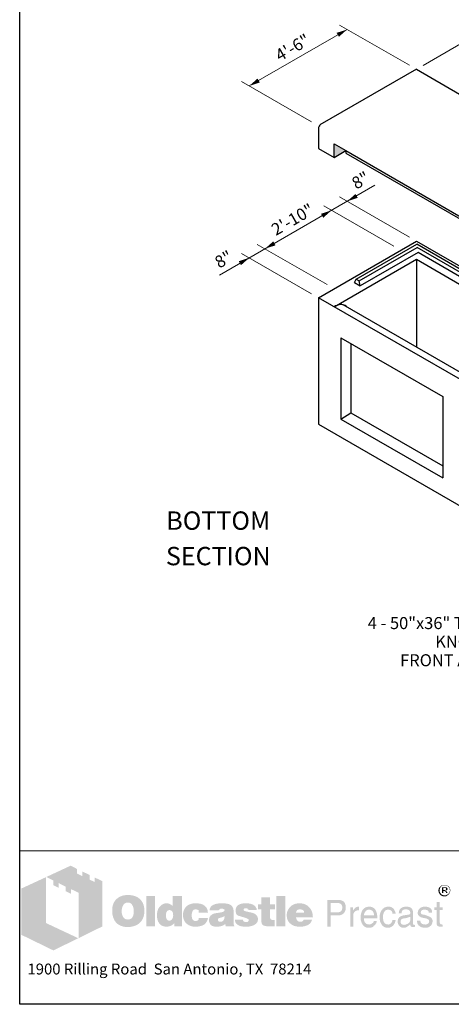
# Model space of a CAD drawing. Extents: x 0 to 309, y 0 to 396.
# Drawn here: x 0 to 115, y 0 to 261 of the extents above; entities that cross this region are included whole.
import ezdxf
from ezdxf.enums import TextEntityAlignment as Align

# ---------------------------------------------------------------- set-up
doc = ezdxf.new("R2010")
doc.units = 0
doc.header["$LTSCALE"] = 12
doc.header["$MEASUREMENT"] = 0
for name, color, linetype, lineweight in [('BORDER', 128, 'CONTINUOUS', 25), ('CONCRETE-MED', 1, 'CONTINUOUS', 25), ('CONSTRUCT', 5, 'CONTINUOUS', 0), ('DIMENSIONS', 7, 'CONTINUOUS', 5), ('TEXT+LEADERS', 7, 'CONTINUOUS', 15), ('TITLEBLOCK', 128, 'CONTINUOUS', 15)]:
    doc.layers.add(name, color=color, linetype=linetype, lineweight=lineweight)
doc.layers.add('GREEN', color=64, linetype='CONTINUOUS')
doc.styles.add('OLDCASTLE', font='romans.shx')
doc.styles.add('VIEWTITLES', font='ARIALBD.TTF')

# ---------------------------------------------------------------- blocks, each defined once
blk = doc.blocks.new('saweb')
at = {"layer": 'TITLEBLOCK'}
h = blk.add_hatch(color=256, dxfattribs=at)
h.paths.add_polyline_path([(0.5621, 0.8385), (0.511, 0.8632), (0.511, 0.8322), (0.4749, 0.8494), (0.4749, 0.8809), (0.4262, 0.9044), (0.4262, 0.8729), (0.3901, 0.8907), (0.3901, 0.9216), (0.3466, 0.944), (0.1815, 0.8672), (0.2291, 0.8431), (0.2291, 0.8116), (0.2652, 0.7933), (0.2652, 0.8254), (0.3127, 0.8013), (0.3127, 0.7698), (0.3494, 0.7526), (0.3494, 0.7841), (0.4016, 0.7589), (0.4016, 0.4511), (0.5621, 0.5302)])
h.paths.add_polyline_path([(0.1792, 0.866), (0.0107, 0.7881), (0.0107, 0.4735), (0.2291, 0.3669), (0.3987, 0.45), (0.1792, 0.5531)])
h = blk.add_hatch(color=256, dxfattribs=at)
h.paths.add_polyline_path([(2.9273, 0.7864), (2.9261, 0.7904), (2.9244, 0.7938), (2.9227, 0.7967), (2.9204, 0.7996), (2.9175, 0.8024), (2.9147, 0.8053), (2.9118, 0.807), (2.9084, 0.8093), (2.9049, 0.8104), (2.9015, 0.8116), (2.8975, 0.8127), (2.8935, 0.8133), (2.8895, 0.8133), (2.8855, 0.8133), (2.8814, 0.8127), (2.8774, 0.8116), (2.874, 0.8104), (2.8706, 0.8093), (2.8671, 0.807), (2.8637, 0.8053), (2.8608, 0.8024), (2.8579, 0.7996), (2.8557, 0.7967), (2.8534, 0.7938), (2.8516, 0.7904), (2.8505, 0.7864), (2.8493, 0.7829), (2.8488, 0.7789), (2.8488, 0.7749), (2.8488, 0.7709), (2.8493, 0.7669), (2.8505, 0.7635), (2.8516, 0.7594), (2.8534, 0.756), (2.8557, 0.7526), (2.8585, 0.7491), (2.8614, 0.7463), (2.8642, 0.7434), (2.8677, 0.7411), (2.8711, 0.7388), (2.8746, 0.7371), (2.878, 0.7359), (2.882, 0.7348), (2.8855, 0.7342), (2.8895, 0.7342), (2.8918, 0.7342), (2.8946, 0.7348), (2.8969, 0.7354), (2.8992, 0.7359), (2.9021, 0.7365), (2.9044, 0.7377), (2.9067, 0.7394), (2.909, 0.7405), (2.9135, 0.744), (2.9175, 0.748), (2.921, 0.752), (2.9239, 0.756), (2.9261, 0.7606), (2.9279, 0.7652), (2.9284, 0.7698), (2.929, 0.7749), (2.929, 0.7789), (2.9284, 0.7829)])
h.paths.add_polyline_path([(2.8579, 0.7858), (2.8591, 0.7887), (2.8602, 0.7921), (2.8614, 0.795), (2.8631, 0.7978), (2.8654, 0.8007), (2.8677, 0.803), (2.8706, 0.8053), (2.8734, 0.807), (2.8763, 0.8087), (2.8792, 0.8093), (2.8826, 0.8104), (2.886, 0.811), (2.8895, 0.811), (2.8935, 0.811), (2.8975, 0.8104), (2.9009, 0.8093), (2.9044, 0.8087), (2.9078, 0.807), (2.9107, 0.8053), (2.9135, 0.803), (2.9158, 0.8007), (2.9181, 0.7978), (2.9204, 0.795), (2.9221, 0.7921), (2.9239, 0.7892), (2.9244, 0.7858), (2.9256, 0.7824), (2.9261, 0.7789), (2.9261, 0.7749), (2.9261, 0.7715), (2.9256, 0.768), (2.9244, 0.7652), (2.9233, 0.7617), (2.9216, 0.7589), (2.9198, 0.756), (2.9175, 0.7537), (2.9147, 0.7514), (2.9118, 0.7491), (2.909, 0.7474), (2.9061, 0.7457), (2.9032, 0.744), (2.8998, 0.7428), (2.8963, 0.7422), (2.8929, 0.7417), (2.8895, 0.7417), (2.886, 0.7417), (2.8832, 0.7422), (2.8803, 0.7434), (2.8774, 0.7445), (2.8746, 0.7457), (2.8717, 0.7474), (2.8694, 0.7497), (2.8665, 0.752), (2.8642, 0.7543), (2.8625, 0.7571), (2.8608, 0.7594), (2.8591, 0.7623), (2.8579, 0.7652), (2.8574, 0.7686), (2.8568, 0.7715), (2.8568, 0.7749), (2.8568, 0.7784), (2.8574, 0.7824)], flags=16)
h.paths.add_polyline_path([(2.8717, 0.7973), (2.8941, 0.7973), (2.9015, 0.7967), (2.9067, 0.7938), (2.9095, 0.7898), (2.9107, 0.7841), (2.9095, 0.7801), (2.9067, 0.7772), (2.9021, 0.7755), (2.8958, 0.7749), (2.8958, 0.7709), (2.8986, 0.7709), (2.9015, 0.7703), (2.9032, 0.7698), (2.9049, 0.7692), (2.9061, 0.768), (2.9072, 0.7652), (2.909, 0.7617), (2.9107, 0.7571), (2.9009, 0.7571), (2.8998, 0.7635), (2.8975, 0.7675), (2.8929, 0.7703), (2.8866, 0.7709), (2.8809, 0.7709), (2.8809, 0.7571), (2.8717, 0.7571)], flags=0)
h.paths.add_polyline_path([(2.8809, 0.7927), (2.8918, 0.7927), (2.8958, 0.7921), (2.8986, 0.7904), (2.9004, 0.7881), (2.9009, 0.7841), (2.9004, 0.7812), (2.8981, 0.7795), (2.8946, 0.7784), (2.8895, 0.7778), (2.8809, 0.7778)], flags=0)
h = blk.add_hatch(color=256, dxfattribs=at)
h.paths.add_polyline_path([(0.8251, 0.709), (0.8205, 0.7142), (0.8154, 0.7188), (0.8096, 0.7233), (0.8039, 0.7273), (0.7982, 0.7308), (0.7913, 0.7337), (0.7844, 0.7365), (0.7775, 0.7388), (0.7695, 0.7405), (0.7621, 0.7422), (0.7535, 0.7434), (0.7449, 0.744), (0.7357, 0.744), (0.7277, 0.744), (0.7202, 0.7434), (0.7128, 0.7422), (0.7059, 0.7411), (0.699, 0.7394), (0.6922, 0.7371), (0.6858, 0.7342), (0.6795, 0.7314), (0.6732, 0.7279), (0.6675, 0.7239), (0.6623, 0.7199), (0.6572, 0.7153), (0.6526, 0.7107), (0.6486, 0.7056), (0.6452, 0.7004), (0.6417, 0.6947), (0.6389, 0.6889), (0.636, 0.6826), (0.6343, 0.6763), (0.632, 0.6695), (0.6308, 0.662), (0.6297, 0.6546), (0.6291, 0.6471), (0.6291, 0.6391), (0.6291, 0.6299), (0.6297, 0.6213), (0.6308, 0.6133), (0.6325, 0.6053), (0.6343, 0.5973), (0.6366, 0.5904), (0.6394, 0.5835), (0.6423, 0.5766), (0.6457, 0.5703), (0.6497, 0.5646), (0.6538, 0.5594), (0.6583, 0.5543), (0.6629, 0.5497), (0.6681, 0.5457), (0.6732, 0.5422), (0.679, 0.5388), (0.6847, 0.5359), (0.691, 0.5331), (0.6979, 0.5313), (0.7048, 0.5291), (0.7122, 0.5279), (0.7197, 0.5268), (0.7277, 0.5262), (0.7357, 0.5262), (0.7432, 0.5262), (0.7506, 0.5268), (0.7581, 0.5279), (0.7655, 0.5296), (0.7724, 0.5313), (0.7793, 0.5336), (0.7861, 0.5359), (0.793, 0.5388), (0.7999, 0.5422), (0.8062, 0.5462), (0.8119, 0.5508), (0.8171, 0.5554), (0.8222, 0.5606), (0.8268, 0.5657), (0.8308, 0.5715), (0.8343, 0.5778), (0.8377, 0.5841), (0.8406, 0.5909), (0.8429, 0.5978), (0.8446, 0.6053), (0.8463, 0.6133), (0.8475, 0.6213), (0.848, 0.6299), (0.848, 0.6391), (0.848, 0.646), (0.8475, 0.6528), (0.8463, 0.6597), (0.8452, 0.666), (0.8435, 0.6729), (0.8417, 0.6792), (0.8394, 0.6849), (0.8366, 0.6912), (0.8331, 0.6975), (0.8291, 0.7033)])
h.paths.add_polyline_path([(0.7615, 0.6815), (0.7644, 0.6775), (0.7672, 0.6729), (0.7695, 0.6689), (0.7712, 0.6643), (0.7724, 0.6597), (0.7735, 0.6551), (0.7747, 0.65), (0.7753, 0.6448), (0.7758, 0.6397), (0.7758, 0.6339), (0.7753, 0.6207), (0.7735, 0.6093), (0.7701, 0.5995), (0.7655, 0.5915), (0.7598, 0.5852), (0.7529, 0.5806), (0.7449, 0.5783), (0.7357, 0.5772), (0.7305, 0.5778), (0.7254, 0.5783), (0.7208, 0.5801), (0.7168, 0.5818), (0.7128, 0.5846), (0.7093, 0.5875), (0.7059, 0.5915), (0.703, 0.5955), (0.7007, 0.5995), (0.699, 0.6036), (0.6973, 0.6081), (0.6962, 0.6127), (0.695, 0.6179), (0.6944, 0.623), (0.6939, 0.6282), (0.6939, 0.6339), (0.6939, 0.6397), (0.6944, 0.6448), (0.695, 0.65), (0.6962, 0.6551), (0.6973, 0.6597), (0.699, 0.6643), (0.7007, 0.6689), (0.703, 0.6729), (0.7059, 0.6775), (0.7093, 0.6815), (0.7128, 0.6849), (0.7168, 0.6878), (0.7208, 0.6901), (0.7254, 0.6918), (0.7305, 0.6924), (0.7357, 0.693), (0.7409, 0.6924), (0.7455, 0.6918), (0.75, 0.6901), (0.754, 0.6878), (0.7581, 0.6849)], flags=16)
h.paths.add_polyline_path([(0.9202, 0.7377), (0.8612, 0.7377), (0.8612, 0.5308), (0.9202, 0.5308)])
h.paths.add_polyline_path([(1.1031, 0.7377), (1.0412, 0.7377), (1.0412, 0.6695), (1.036, 0.6735), (1.0309, 0.6775), (1.0257, 0.6804), (1.0205, 0.6832), (1.0148, 0.6849), (1.0091, 0.6867), (1.0039, 0.6872), (0.9982, 0.6878), (0.9942, 0.6878), (0.9896, 0.6872), (0.9856, 0.6861), (0.9816, 0.6849), (0.9776, 0.6832), (0.9735, 0.6815), (0.9695, 0.6792), (0.9661, 0.6769), (0.9586, 0.6712), (0.9518, 0.6643), (0.946, 0.6563), (0.9415, 0.6477), (0.938, 0.6385), (0.9357, 0.6282), (0.934, 0.6173), (0.9334, 0.6053), (0.9334, 0.5995), (0.934, 0.5944), (0.9346, 0.5892), (0.9357, 0.5841), (0.9363, 0.5795), (0.938, 0.5749), (0.9392, 0.5703), (0.9409, 0.5657), (0.9455, 0.5571), (0.9506, 0.5497), (0.9569, 0.5434), (0.9638, 0.5376), (0.9713, 0.5336), (0.9799, 0.5308), (0.9896, 0.5291), (0.9999, 0.5285), (1.0068, 0.5291), (1.0137, 0.5302), (1.02, 0.5319), (1.0268, 0.5342), (1.0332, 0.5376), (1.0395, 0.5417), (1.0452, 0.5462), (1.0515, 0.5514), (1.0515, 0.5308), (1.1031, 0.5308)])
h.paths.add_polyline_path([(0.9982, 0.6271), (1.0011, 0.6322), (1.0039, 0.6362), (1.0085, 0.6391), (1.0131, 0.6408), (1.0188, 0.6414), (1.0246, 0.6408), (1.0297, 0.6391), (1.0343, 0.6362), (1.0377, 0.6322), (1.0406, 0.6271), (1.0423, 0.6213), (1.0435, 0.6139), (1.044, 0.6053), (1.044, 0.6018), (1.0435, 0.599), (1.0429, 0.5961), (1.0423, 0.5927), (1.0417, 0.5898), (1.0406, 0.5869), (1.0389, 0.5846), (1.0377, 0.5818), (1.036, 0.5789), (1.0343, 0.5766), (1.032, 0.5749), (1.0297, 0.5732), (1.0274, 0.5715), (1.0246, 0.5703), (1.0217, 0.5697), (1.0188, 0.5697), (1.0131, 0.5703), (1.0085, 0.572), (1.0039, 0.5749), (1.0011, 0.5789), (0.9982, 0.5835), (0.9965, 0.5898), (0.9953, 0.5973), (0.9948, 0.6053), (0.9953, 0.6139), (0.9965, 0.6213)], flags=16)
h.paths.add_polyline_path([(1.1793, 0.6385), (1.1816, 0.6408), (1.1839, 0.6431), (1.1867, 0.6442), (1.1896, 0.6454), (1.1925, 0.6465), (1.1959, 0.6465), (1.1976, 0.6465), (1.1999, 0.646), (1.2016, 0.646), (1.2045, 0.6454), (1.2068, 0.6442), (1.2097, 0.6437), (1.2125, 0.6425), (1.2165, 0.6412), (1.2165, 0.6391), (1.2177, 0.6368), (1.2177, 0.6334), (1.2183, 0.6305), (1.2183, 0.6271), (1.2183, 0.6236), (1.2807, 0.6236), (1.2784, 0.6385), (1.2744, 0.6517), (1.267, 0.6626), (1.2578, 0.6718), (1.2464, 0.6786), (1.232, 0.6838), (1.2148, 0.6867), (1.1959, 0.6878), (1.1816, 0.6872), (1.169, 0.6849), (1.1569, 0.6809), (1.1466, 0.6758), (1.1375, 0.6695), (1.1294, 0.6614), (1.1226, 0.6523), (1.1174, 0.6414), (1.1157, 0.6374), (1.1145, 0.6334), (1.1134, 0.6293), (1.1122, 0.6253), (1.1117, 0.6207), (1.1111, 0.6167), (1.1105, 0.6127), (1.1105, 0.6087), (1.1111, 0.5995), (1.1122, 0.5909), (1.114, 0.5829), (1.1168, 0.5755), (1.1203, 0.568), (1.1243, 0.5617), (1.1289, 0.5554), (1.1346, 0.5497), (1.1409, 0.5451), (1.1472, 0.5405), (1.1541, 0.5371), (1.1615, 0.5342), (1.1696, 0.5313), (1.1782, 0.5296), (1.1867, 0.5291), (1.1959, 0.5285), (1.2137, 0.5296), (1.2292, 0.5325), (1.2429, 0.5371), (1.2549, 0.5434), (1.2641, 0.552), (1.2716, 0.5617), (1.2773, 0.5738), (1.2807, 0.5875), (1.2183, 0.5875), (1.2177, 0.5829), (1.2171, 0.5789), (1.2154, 0.5755), (1.2125, 0.5726), (1.2097, 0.5703), (1.2057, 0.5686), (1.2011, 0.568), (1.1959, 0.5674), (1.1896, 0.568), (1.1845, 0.5697), (1.1804, 0.5726), (1.1764, 0.5772), (1.1736, 0.5824), (1.1718, 0.5887), (1.1707, 0.5967), (1.1701, 0.6053), (1.1701, 0.6093), (1.1707, 0.6127), (1.1707, 0.6162), (1.1713, 0.6196), (1.1724, 0.623), (1.173, 0.6259), (1.1741, 0.6293), (1.1753, 0.6322), (1.177, 0.6356)])
h.paths.add_polyline_path([(1.4504, 0.658), (1.4469, 0.6649), (1.4418, 0.6712), (1.4349, 0.6763), (1.4269, 0.6804), (1.4171, 0.6838), (1.4057, 0.6861), (1.3925, 0.6872), (1.3782, 0.6878), (1.3581, 0.6872), (1.3403, 0.6849), (1.326, 0.6809), (1.314, 0.6758), (1.3042, 0.6689), (1.2974, 0.6603), (1.2933, 0.6506), (1.2922, 0.6391), (1.353, 0.6391), (1.3552, 0.642), (1.3575, 0.6442), (1.3598, 0.6465), (1.3627, 0.6483), (1.365, 0.65), (1.3679, 0.6511), (1.3707, 0.6517), (1.3736, 0.6517), (1.3764, 0.6517), (1.3793, 0.6511), (1.3822, 0.65), (1.3856, 0.6488), (1.3891, 0.6471), (1.3913, 0.6454), (1.3931, 0.6437), (1.3936, 0.6414), (1.3931, 0.6391), (1.3925, 0.6368), (1.3908, 0.6345), (1.3891, 0.6328), (1.3862, 0.6311), (1.3828, 0.6293), (1.3793, 0.6282), (1.3747, 0.6271), (1.3701, 0.6265), (1.3656, 0.6253), (1.361, 0.6248), (1.3558, 0.6236), (1.3512, 0.623), (1.3461, 0.6219), (1.3415, 0.6213), (1.3363, 0.6207), (1.3249, 0.6185), (1.3151, 0.615), (1.3071, 0.6104), (1.3002, 0.6053), (1.2951, 0.599), (1.2911, 0.5921), (1.2888, 0.5841), (1.2882, 0.5749), (1.2888, 0.564), (1.2911, 0.5548), (1.2951, 0.5468), (1.3008, 0.5399), (1.3077, 0.5348), (1.3163, 0.5313), (1.326, 0.5291), (1.3375, 0.5285), (1.3472, 0.5291), (1.357, 0.5296), (1.3656, 0.5313), (1.3736, 0.5331), (1.3805, 0.5359), (1.3873, 0.5388), (1.3931, 0.5428), (1.3988, 0.5468), (1.4011, 0.5308), (1.4607, 0.5308), (1.4607, 0.5342), (1.4581, 0.5368), (1.4573, 0.5394), (1.4567, 0.5411), (1.4561, 0.5434), (1.4561, 0.5462), (1.4555, 0.5497), (1.4555, 0.5543), (1.4555, 0.6236), (1.4555, 0.6288), (1.455, 0.6334), (1.455, 0.6385), (1.4544, 0.6425), (1.4532, 0.6471), (1.4527, 0.6511), (1.4515, 0.6546)])
h.paths.add_polyline_path([(1.3552, 0.5864), (1.3575, 0.5869), (1.3598, 0.5875), (1.3621, 0.5881), (1.3644, 0.5892), (1.3673, 0.5898), (1.3707, 0.5909), (1.3736, 0.5921), (1.377, 0.5932), (1.3799, 0.5944), (1.3828, 0.5955), (1.3856, 0.5961), (1.3879, 0.5973), (1.3902, 0.5984), (1.3919, 0.599), (1.3936, 0.6001), (1.3931, 0.5915), (1.3919, 0.5835), (1.3896, 0.5772), (1.3868, 0.572), (1.3833, 0.5674), (1.3787, 0.5646), (1.3736, 0.5629), (1.3679, 0.5623), (1.3633, 0.5623), (1.3593, 0.5629), (1.3564, 0.564), (1.3535, 0.5652), (1.3512, 0.5669), (1.3495, 0.5692), (1.3489, 0.572), (1.3484, 0.5749), (1.3489, 0.5783), (1.3495, 0.5818), (1.3512, 0.5841), (1.3535, 0.5858)], flags=16)
h.paths.add_polyline_path([(1.5232, 0.6425), (1.5226, 0.6442), (1.5232, 0.6465), (1.5237, 0.6483), (1.5255, 0.65), (1.5272, 0.6517), (1.5295, 0.6528), (1.5329, 0.6534), (1.5363, 0.654), (1.5404, 0.654), (1.5449, 0.6534), (1.5484, 0.6523), (1.5501, 0.65), (1.5507, 0.6465), (1.5535, 0.646), (1.5558, 0.6454), (1.557, 0.6437), (1.5576, 0.6414), (1.6131, 0.6414), (1.6109, 0.6523), (1.6063, 0.6614), (1.6, 0.6695), (1.5914, 0.6758), (1.581, 0.6809), (1.5684, 0.6849), (1.5541, 0.6872), (1.5375, 0.6878), (1.5214, 0.6872), (1.5077, 0.6849), (1.4957, 0.6809), (1.4859, 0.6758), (1.4785, 0.6689), (1.4733, 0.6603), (1.4699, 0.6506), (1.4687, 0.6391), (1.4687, 0.6328), (1.4699, 0.6271), (1.471, 0.6213), (1.4727, 0.6167), (1.475, 0.6127), (1.4779, 0.6093), (1.4813, 0.6064), (1.4853, 0.6041), (1.4865, 0.6036), (1.4888, 0.603), (1.4922, 0.6018), (1.4968, 0.6007), (1.5025, 0.5984), (1.5094, 0.5967), (1.5174, 0.5944), (1.5266, 0.5915), (1.5341, 0.5892), (1.5404, 0.5875), (1.5455, 0.5852), (1.5501, 0.5829), (1.553, 0.5806), (1.5558, 0.5789), (1.5576, 0.5755), (1.5576, 0.5715), (1.5564, 0.568), (1.5553, 0.5657), (1.5535, 0.5634), (1.5507, 0.5617), (1.5478, 0.5611), (1.5444, 0.56), (1.5404, 0.56), (1.5358, 0.5606), (1.5318, 0.5611), (1.5283, 0.5623), (1.5255, 0.564), (1.522, 0.5663), (1.5197, 0.5697), (1.5186, 0.5732), (1.518, 0.5772), (1.4636, 0.5772), (1.4653, 0.5657), (1.4693, 0.556), (1.475, 0.5474), (1.4836, 0.5405), (1.4939, 0.5354), (1.506, 0.5313), (1.5209, 0.5291), (1.5375, 0.5285), (1.5455, 0.5285), (1.553, 0.5291), (1.5604, 0.5296), (1.5673, 0.5308), (1.5736, 0.5325), (1.5799, 0.5342), (1.5856, 0.5359), (1.5914, 0.5382), (1.5982, 0.5417), (1.604, 0.5457), (1.6091, 0.5503), (1.6131, 0.5554), (1.6166, 0.5606), (1.6189, 0.5663), (1.62, 0.5726), (1.6206, 0.5795), (1.62, 0.5881), (1.6177, 0.5955), (1.6143, 0.6024), (1.6091, 0.6087), (1.6028, 0.6139), (1.5948, 0.6185), (1.5856, 0.6219), (1.5747, 0.6248), (1.5702, 0.6259), (1.5656, 0.6271), (1.5616, 0.6276), (1.5576, 0.6288), (1.5541, 0.6293), (1.5507, 0.6299), (1.5478, 0.6305), (1.5455, 0.6311), (1.5404, 0.6322), (1.5352, 0.6339), (1.5312, 0.6356), (1.5283, 0.6368), (1.526, 0.6385), (1.5237, 0.6402)])
h.paths.add_polyline_path([(1.7031, 0.6465), (1.7358, 0.6465), (1.7358, 0.6804), (1.7031, 0.6804), (1.7031, 0.7291), (1.6429, 0.7291), (1.6429, 0.6804), (1.6206, 0.6804), (1.6206, 0.6465), (1.6429, 0.6465), (1.6429, 0.5852), (1.6429, 0.5795), (1.6435, 0.5738), (1.6435, 0.5686), (1.6441, 0.564), (1.6447, 0.5594), (1.6452, 0.556), (1.6458, 0.5525), (1.6464, 0.5497), (1.6487, 0.5451), (1.6521, 0.5417), (1.6567, 0.5382), (1.6624, 0.5354), (1.6699, 0.5336), (1.6779, 0.5319), (1.6871, 0.5313), (1.6974, 0.5308), (1.7335, 0.5308), (1.7335, 0.5749), (1.7215, 0.5749), (1.7175, 0.5749), (1.7134, 0.576), (1.7106, 0.5772), (1.7077, 0.5795), (1.706, 0.5818), (1.7043, 0.5846), (1.7037, 0.5887), (1.7031, 0.5927)])
h.paths.add_polyline_path([(1.808, 0.7377), (1.7467, 0.7377), (1.7467, 0.5308), (1.808, 0.5308)])
h.paths.add_polyline_path([(1.9885, 0.6305), (1.9851, 0.6385), (1.9805, 0.6465), (1.9759, 0.6534), (1.9702, 0.6603), (1.9639, 0.6666), (1.957, 0.6723), (1.9496, 0.6769), (1.9415, 0.6809), (1.9329, 0.6838), (1.9238, 0.6861), (1.9146, 0.6872), (1.9043, 0.6878), (1.8917, 0.6872), (1.8802, 0.6855), (1.8693, 0.6821), (1.8596, 0.6781), (1.8504, 0.6723), (1.8424, 0.666), (1.8349, 0.658), (1.8286, 0.6488), (1.8258, 0.6442), (1.8235, 0.6391), (1.8212, 0.6339), (1.8195, 0.6288), (1.8183, 0.623), (1.8172, 0.6173), (1.8166, 0.6116), (1.8166, 0.6053), (1.8172, 0.5961), (1.8183, 0.5881), (1.82, 0.5801), (1.8229, 0.5726), (1.8269, 0.5657), (1.8315, 0.5594), (1.8367, 0.5531), (1.843, 0.548), (1.8493, 0.5434), (1.8556, 0.5394), (1.8624, 0.5359), (1.8699, 0.5331), (1.8779, 0.5313), (1.8865, 0.5296), (1.8951, 0.5291), (1.9043, 0.5285), (1.9215, 0.5291), (1.9364, 0.5313), (1.9496, 0.5354), (1.9616, 0.5405), (1.9713, 0.5474), (1.9794, 0.556), (1.9851, 0.5657), (1.9897, 0.5772), (1.9318, 0.5772), (1.9306, 0.5738), (1.9289, 0.5703), (1.9266, 0.568), (1.9238, 0.5657), (1.9203, 0.564), (1.9163, 0.5634), (1.9117, 0.5623), (1.9066, 0.5623), (1.9037, 0.5623), (1.9014, 0.5629), (1.8986, 0.5634), (1.8963, 0.5646), (1.894, 0.5657), (1.8917, 0.5674), (1.8894, 0.5697), (1.8877, 0.572), (1.8859, 0.5743), (1.8848, 0.5766), (1.8831, 0.5789), (1.8825, 0.5818), (1.8814, 0.5841), (1.8808, 0.5869), (1.8802, 0.5898), (1.8802, 0.5927), (1.9943, 0.5927), (1.9937, 0.603), (1.9925, 0.6127), (1.9908, 0.6219)])
h.paths.add_polyline_path([(1.8802, 0.6236), (1.8808, 0.6288), (1.8819, 0.6334), (1.8842, 0.6374), (1.8871, 0.6408), (1.8905, 0.6431), (1.8951, 0.6448), (1.9003, 0.646), (1.9066, 0.6465), (1.9135, 0.646), (1.9192, 0.6448), (1.9238, 0.6431), (1.9278, 0.6408), (1.9312, 0.6374), (1.9335, 0.6334), (1.9347, 0.6288), (1.9352, 0.6236)], flags=16)
h = blk.add_hatch(color=256, dxfattribs=at)
h.paths.add_polyline_path([(2.9021, 0.7755), (2.9067, 0.7772), (2.9095, 0.7801), (2.9107, 0.7841), (2.9095, 0.7898), (2.9067, 0.7938), (2.9015, 0.7967), (2.8941, 0.7973), (2.8717, 0.7973), (2.8717, 0.7571), (2.8809, 0.7571), (2.8809, 0.7709), (2.8866, 0.7709), (2.8929, 0.7703), (2.8975, 0.7675), (2.8998, 0.7635), (2.9009, 0.7571), (2.9107, 0.7571), (2.909, 0.7617), (2.9072, 0.7652), (2.9061, 0.768), (2.9049, 0.7692), (2.9032, 0.7698), (2.9015, 0.7703), (2.8986, 0.7709), (2.8958, 0.7709), (2.8958, 0.7749)])
h.paths.add_polyline_path([(2.8809, 0.7778), (2.8809, 0.7927), (2.8918, 0.7927), (2.8958, 0.7921), (2.8986, 0.7904), (2.9004, 0.7881), (2.9009, 0.7841), (2.9004, 0.7812), (2.8981, 0.7795), (2.8946, 0.7784), (2.8895, 0.7778)], flags=16)
h = blk.add_hatch(color=256, dxfattribs=at)
h.paths.add_polyline_path([(2.1983, 0.7033), (2.1897, 0.7073), (2.1794, 0.7102), (2.1673, 0.7107), (2.0917, 0.7107), (2.0917, 0.5285), (2.1158, 0.5285), (2.1158, 0.6053), (2.1673, 0.6053), (2.1731, 0.6053), (2.1782, 0.6064), (2.1834, 0.6076), (2.1885, 0.6093), (2.1931, 0.6116), (2.1971, 0.6139), (2.2012, 0.6173), (2.2052, 0.6207), (2.208, 0.6248), (2.2109, 0.6288), (2.2132, 0.6334), (2.2149, 0.6379), (2.2166, 0.6431), (2.2178, 0.6483), (2.2184, 0.654), (2.2184, 0.6597), (2.2178, 0.6718), (2.2149, 0.6821), (2.2109, 0.6907), (2.2057, 0.6981)])
h.paths.add_polyline_path([(2.1593, 0.6901), (2.1673, 0.6895), (2.1748, 0.6884), (2.1805, 0.6855), (2.1857, 0.6826), (2.1897, 0.6781), (2.192, 0.6729), (2.1937, 0.6666), (2.1943, 0.6597), (2.1937, 0.6517), (2.192, 0.6448), (2.1897, 0.6391), (2.1857, 0.6345), (2.1805, 0.6305), (2.1748, 0.6282), (2.1673, 0.6265), (2.1593, 0.6259), (2.1158, 0.6259), (2.1158, 0.6901)], flags=16)
h.paths.add_polyline_path([(2.2705, 0.6156), (2.2717, 0.6185), (2.2728, 0.6213), (2.2739, 0.6242), (2.2757, 0.6271), (2.278, 0.6293), (2.2802, 0.6316), (2.2825, 0.6334), (2.2854, 0.6351), (2.2883, 0.6368), (2.2911, 0.6379), (2.294, 0.6385), (2.2974, 0.6391), (2.3009, 0.6391), (2.3083, 0.6391), (2.3083, 0.6649), (2.3037, 0.6649), (2.2986, 0.6643), (2.2934, 0.6632), (2.2888, 0.6614), (2.2843, 0.6586), (2.2802, 0.6546), (2.2762, 0.6506), (2.2728, 0.6454), (2.2694, 0.6391), (2.2671, 0.6391), (2.2671, 0.6597), (2.2493, 0.6597), (2.2493, 0.5285), (2.2694, 0.5285), (2.2694, 0.6053), (2.2694, 0.6087), (2.2699, 0.6122)])
h.paths.add_polyline_path([(2.4293, 0.6202), (2.4252, 0.6334), (2.4195, 0.6448), (2.4115, 0.6534), (2.4023, 0.6597), (2.3909, 0.6637), (2.3782, 0.6649), (2.3708, 0.6643), (2.3639, 0.6632), (2.3576, 0.6614), (2.3519, 0.6591), (2.3462, 0.6557), (2.341, 0.6517), (2.3364, 0.6471), (2.3324, 0.642), (2.3295, 0.6368), (2.3267, 0.6311), (2.3244, 0.6253), (2.3227, 0.619), (2.3209, 0.6127), (2.3198, 0.6053), (2.3192, 0.5984), (2.3192, 0.5904), (2.3192, 0.5841), (2.3198, 0.5772), (2.3209, 0.5709), (2.3227, 0.5652), (2.3244, 0.5594), (2.3267, 0.5537), (2.3295, 0.5485), (2.3324, 0.5434), (2.3364, 0.5382), (2.3404, 0.5336), (2.345, 0.5296), (2.3502, 0.5268), (2.3553, 0.5239), (2.3611, 0.5222), (2.3668, 0.5216), (2.3731, 0.521), (2.38, 0.521), (2.3868, 0.5216), (2.392, 0.5227), (2.3972, 0.5245), (2.4012, 0.5262), (2.4046, 0.5285), (2.4069, 0.5313), (2.4086, 0.5342), (2.4132, 0.5371), (2.4172, 0.5405), (2.4201, 0.544), (2.423, 0.5485), (2.4252, 0.5525), (2.427, 0.5571), (2.4275, 0.5623), (2.4281, 0.5674), (2.4086, 0.5674), (2.4081, 0.5629), (2.4058, 0.5583), (2.4023, 0.5543), (2.3977, 0.5508), (2.3954, 0.5491), (2.3932, 0.548), (2.3903, 0.5462), (2.388, 0.5457), (2.3857, 0.5445), (2.3828, 0.544), (2.3805, 0.5434), (2.3782, 0.5434), (2.3697, 0.544), (2.3622, 0.5462), (2.3559, 0.5491), (2.3507, 0.5543), (2.3467, 0.56), (2.3439, 0.5669), (2.3421, 0.5755), (2.3416, 0.5852), (2.4327, 0.5852), (2.4321, 0.6036)])
h.paths.add_polyline_path([(2.3416, 0.6087), (2.3421, 0.6122), (2.3433, 0.6156), (2.3444, 0.619), (2.3456, 0.6225), (2.3473, 0.6259), (2.3496, 0.6288), (2.3519, 0.6322), (2.3548, 0.6351), (2.357, 0.6374), (2.3599, 0.6397), (2.3633, 0.6414), (2.3662, 0.6425), (2.3691, 0.6437), (2.3725, 0.6442), (2.376, 0.6442), (2.3834, 0.6437), (2.3897, 0.642), (2.3954, 0.6385), (2.4006, 0.6345), (2.4046, 0.6288), (2.4075, 0.6225), (2.4098, 0.6144), (2.4115, 0.6053), (2.3416, 0.6053)], flags=16)
h.paths.add_polyline_path([(2.4711, 0.6001), (2.4717, 0.6047), (2.4722, 0.6087), (2.4734, 0.6133), (2.4745, 0.6173), (2.4757, 0.6207), (2.4774, 0.6248), (2.4791, 0.6282), (2.4814, 0.6316), (2.4843, 0.6351), (2.4871, 0.6379), (2.4906, 0.6402), (2.494, 0.642), (2.498, 0.6431), (2.502, 0.6442), (2.5061, 0.6442), (2.5129, 0.6437), (2.5187, 0.6425), (2.5232, 0.6402), (2.5278, 0.6374), (2.5307, 0.6334), (2.5336, 0.6282), (2.5353, 0.6225), (2.5359, 0.6162), (2.5582, 0.6162), (2.5553, 0.6276), (2.5513, 0.6374), (2.5467, 0.646), (2.541, 0.6528), (2.5347, 0.658), (2.5267, 0.662), (2.5181, 0.6643), (2.5089, 0.6649), (2.5043, 0.6649), (2.5003, 0.6643), (2.4957, 0.6637), (2.4917, 0.6626), (2.4877, 0.6609), (2.4843, 0.6597), (2.4808, 0.658), (2.4774, 0.6557), (2.4705, 0.6506), (2.4648, 0.6442), (2.4596, 0.6374), (2.4556, 0.6293), (2.4522, 0.6207), (2.4499, 0.6116), (2.4487, 0.6013), (2.4482, 0.5904), (2.4482, 0.5841), (2.4493, 0.5772), (2.4505, 0.5709), (2.4516, 0.5652), (2.4539, 0.5594), (2.4562, 0.5537), (2.4591, 0.5485), (2.4619, 0.5434), (2.4659, 0.5382), (2.4705, 0.5336), (2.4751, 0.5296), (2.4803, 0.5268), (2.4854, 0.5239), (2.4912, 0.5222), (2.4969, 0.5216), (2.5032, 0.521), (2.5135, 0.5216), (2.5227, 0.5245), (2.5313, 0.5285), (2.5387, 0.5342), (2.545, 0.5422), (2.5508, 0.5514), (2.5548, 0.5623), (2.5582, 0.5749), (2.5359, 0.5749), (2.5353, 0.5715), (2.5347, 0.5686), (2.5341, 0.5657), (2.533, 0.5629), (2.5318, 0.56), (2.5307, 0.5577), (2.529, 0.5554), (2.5273, 0.5531), (2.525, 0.5508), (2.5227, 0.5491), (2.5204, 0.5474), (2.5175, 0.5457), (2.5152, 0.5445), (2.5124, 0.544), (2.5089, 0.5434), (2.5061, 0.5434), (2.498, 0.544), (2.4906, 0.5468), (2.4848, 0.5508), (2.4797, 0.5566), (2.4757, 0.564), (2.4734, 0.5726), (2.4717, 0.5835), (2.4711, 0.5955)])
h.paths.add_polyline_path([(2.6751, 0.6259), (2.6745, 0.6351), (2.6723, 0.6431), (2.6688, 0.6494), (2.6637, 0.6551), (2.6574, 0.6591), (2.6499, 0.6626), (2.6407, 0.6643), (2.6304, 0.6649), (2.6184, 0.6643), (2.6081, 0.662), (2.5989, 0.658), (2.592, 0.6528), (2.5863, 0.6465), (2.5823, 0.6385), (2.5794, 0.6293), (2.5788, 0.6185), (2.5978, 0.6185), (2.5978, 0.6213), (2.5983, 0.6242), (2.5983, 0.6271), (2.5989, 0.6299), (2.6, 0.6322), (2.6006, 0.6345), (2.6023, 0.6368), (2.6035, 0.6391), (2.6052, 0.6408), (2.6075, 0.6425), (2.6098, 0.6437), (2.6127, 0.6448), (2.6161, 0.6454), (2.6195, 0.646), (2.6235, 0.6465), (2.6281, 0.6465), (2.635, 0.646), (2.6407, 0.6448), (2.6453, 0.6431), (2.6493, 0.6408), (2.6528, 0.6374), (2.6551, 0.6334), (2.6562, 0.6288), (2.6568, 0.6236), (2.6562, 0.6179), (2.6533, 0.6139), (2.6493, 0.611), (2.6436, 0.6104), (2.6109, 0.6053), (2.6018, 0.603), (2.5937, 0.6001), (2.5869, 0.5961), (2.5811, 0.5915), (2.5771, 0.5852), (2.5737, 0.5783), (2.572, 0.5709), (2.5714, 0.5623), (2.5714, 0.5583), (2.572, 0.5543), (2.5731, 0.5503), (2.5743, 0.5468), (2.576, 0.5434), (2.5777, 0.5399), (2.58, 0.5365), (2.5829, 0.5331), (2.5857, 0.5302), (2.5892, 0.5279), (2.5926, 0.5256), (2.596, 0.5239), (2.5995, 0.5227), (2.6029, 0.5216), (2.6069, 0.521), (2.6109, 0.521), (2.6138, 0.521), (2.6167, 0.521), (2.619, 0.5216), (2.6212, 0.5222), (2.6235, 0.5227), (2.6258, 0.5233), (2.6281, 0.5239), (2.6298, 0.525), (2.6344, 0.5279), (2.6384, 0.5302), (2.6419, 0.5331), (2.6459, 0.5354), (2.6488, 0.5376), (2.6516, 0.5394), (2.6545, 0.5417), (2.6568, 0.5434), (2.6574, 0.5394), (2.6579, 0.5365), (2.6591, 0.5331), (2.6608, 0.5308), (2.6619, 0.5296), (2.6631, 0.5291), (2.6648, 0.5279), (2.6671, 0.5273), (2.6694, 0.5268), (2.6723, 0.5268), (2.6751, 0.5262), (2.6786, 0.5262), (2.6814, 0.5262), (2.6843, 0.5268), (2.6866, 0.5273), (2.6889, 0.5285), (2.6889, 0.5434), (2.6883, 0.5428), (2.6877, 0.5417), (2.686, 0.5411), (2.6837, 0.5411), (2.6797, 0.5417), (2.6774, 0.544), (2.6757, 0.5468), (2.6751, 0.5514)])
h.paths.add_polyline_path([(2.5932, 0.5732), (2.5955, 0.5766), (2.5989, 0.5801), (2.6029, 0.5824), (2.6081, 0.5841), (2.6138, 0.5846), (2.6207, 0.5852), (2.6287, 0.5875), (2.6356, 0.5892), (2.6413, 0.5909), (2.6465, 0.5927), (2.6505, 0.5938), (2.6533, 0.5944), (2.6556, 0.595), (2.6568, 0.5955), (2.6568, 0.5749), (2.6568, 0.5709), (2.6556, 0.5674), (2.6545, 0.564), (2.6528, 0.5611), (2.6511, 0.5583), (2.6482, 0.5554), (2.6453, 0.5525), (2.6419, 0.5503), (2.6384, 0.548), (2.635, 0.5462), (2.6316, 0.5451), (2.6281, 0.5434), (2.6247, 0.5422), (2.6207, 0.5417), (2.6167, 0.5411), (2.6127, 0.5411), (2.6081, 0.5417), (2.6035, 0.5428), (2.6, 0.5445), (2.5972, 0.5468), (2.5943, 0.5503), (2.5926, 0.5543), (2.592, 0.5589), (2.5914, 0.564), (2.592, 0.5686)], flags=16)
h.paths.add_polyline_path([(2.7296, 0.6196), (2.729, 0.6225), (2.7284, 0.6259), (2.729, 0.6299), (2.7301, 0.6339), (2.7319, 0.6368), (2.7347, 0.6397), (2.7387, 0.6414), (2.7427, 0.6431), (2.7479, 0.6437), (2.7542, 0.6442), (2.7611, 0.6437), (2.7668, 0.6431), (2.7714, 0.6414), (2.7754, 0.6391), (2.7789, 0.6362), (2.7811, 0.6328), (2.7823, 0.6282), (2.7829, 0.6236), (2.8058, 0.6236), (2.8052, 0.6334), (2.8029, 0.642), (2.7989, 0.6488), (2.7932, 0.6546), (2.7863, 0.6591), (2.7777, 0.6626), (2.7674, 0.6643), (2.7559, 0.6649), (2.7508, 0.6649), (2.7462, 0.6643), (2.7416, 0.6632), (2.737, 0.662), (2.733, 0.6603), (2.729, 0.6586), (2.7256, 0.6563), (2.7221, 0.6534), (2.7187, 0.6506), (2.7158, 0.6471), (2.7135, 0.6437), (2.7118, 0.6397), (2.7101, 0.6351), (2.7089, 0.6305), (2.7078, 0.6259), (2.7078, 0.6207), (2.7084, 0.6156), (2.7095, 0.611), (2.7118, 0.607), (2.7152, 0.603), (2.7187, 0.599), (2.7238, 0.5961), (2.7296, 0.5927), (2.7359, 0.5904), (2.7617, 0.5852), (2.7645, 0.5846), (2.7674, 0.5835), (2.7697, 0.5829), (2.772, 0.5818), (2.7743, 0.5806), (2.7766, 0.5795), (2.7789, 0.5783), (2.7806, 0.5772), (2.7829, 0.5749), (2.7846, 0.572), (2.7852, 0.5686), (2.7857, 0.564), (2.7852, 0.56), (2.7834, 0.556), (2.7811, 0.5525), (2.7771, 0.5497), (2.7754, 0.5485), (2.7731, 0.5468), (2.7708, 0.5457), (2.7685, 0.5451), (2.7662, 0.5445), (2.7634, 0.544), (2.7611, 0.5434), (2.7582, 0.5434), (2.7508, 0.544), (2.7439, 0.5451), (2.7382, 0.5474), (2.7336, 0.5503), (2.7301, 0.5537), (2.7278, 0.5583), (2.7261, 0.5634), (2.7256, 0.5697), (2.7026, 0.5697), (2.7026, 0.564), (2.7038, 0.5583), (2.7049, 0.5531), (2.7066, 0.5485), (2.7089, 0.544), (2.7118, 0.5399), (2.7152, 0.5365), (2.7193, 0.5331), (2.7233, 0.5302), (2.7273, 0.5279), (2.7319, 0.5256), (2.7364, 0.5239), (2.7416, 0.5227), (2.7468, 0.5216), (2.7525, 0.521), (2.7582, 0.521), (2.7634, 0.521), (2.7685, 0.5216), (2.7731, 0.5227), (2.7783, 0.5239), (2.7823, 0.5256), (2.7869, 0.5279), (2.7903, 0.5308), (2.7943, 0.5336), (2.7978, 0.5371), (2.8006, 0.5405), (2.8029, 0.544), (2.8052, 0.548), (2.8064, 0.5525), (2.8075, 0.5571), (2.8087, 0.5623), (2.8087, 0.5674), (2.8087, 0.5703), (2.8081, 0.5732), (2.8075, 0.576), (2.8064, 0.5789), (2.8046, 0.5818), (2.8035, 0.5841), (2.8018, 0.5864), (2.7995, 0.5887), (2.7978, 0.5904), (2.7955, 0.5927), (2.7926, 0.5944), (2.7892, 0.5961), (2.7857, 0.5978), (2.7817, 0.5995), (2.7771, 0.6013), (2.7726, 0.603), (2.7508, 0.6104), (2.7456, 0.6104), (2.741, 0.6116), (2.737, 0.6127), (2.7342, 0.6144), (2.7313, 0.6167)])
h.paths.add_polyline_path([(2.878, 0.6597), (2.8579, 0.6597), (2.8579, 0.6975), (2.8362, 0.6975), (2.8362, 0.6597), (2.8207, 0.6597), (2.8207, 0.6414), (2.8362, 0.6414), (2.8362, 0.5566), (2.8362, 0.552), (2.8367, 0.5474), (2.8373, 0.5434), (2.8385, 0.5399), (2.8396, 0.5371), (2.8413, 0.5348), (2.8442, 0.5331), (2.8471, 0.5313), (2.8505, 0.5302), (2.8551, 0.5291), (2.8597, 0.5285), (2.8654, 0.5285), (2.878, 0.5285), (2.878, 0.5434), (2.874, 0.5434), (2.8671, 0.544), (2.862, 0.5468), (2.8591, 0.5508), (2.8579, 0.5566), (2.8579, 0.6414), (2.878, 0.6414)])
at = {"layer": 'BORDER'}
for p, q in [((0, 0), (0, 10.15)), ((7.93, 0), (0, 0))]:
    blk.add_line(p, q, dxfattribs=at)
at = {"layer": 'TITLEBLOCK'}
blk.add_line((0.005, 1.0453), (7.925, 1.0453), dxfattribs=at)
at = {"layer": 'TEXT+LEADERS', "style": 'OLDCASTLE'}
blk.add_text('1900 Rilling Road  San Antonio, TX  78214', height=0.074318, dxfattribs=at).set_placement((0.0528, 0.2031))
at = {"layer": 'TEXT+LEADERS', "style": 'VIEWTITLES'}
for tag, p in [('%%UPRODUCT', (4.1403, 0.7653)), ('TITLE-1', (6.6339, 0.7746)), ('TITLE-2', (6.6339, 0.5462)), ('TITLE-3', (6.6339, 0.3178))]:
    blk.add_attdef(tag, text='', height=0.125, dxfattribs=at).set_placement(p, align=Align.CENTER)
at = {"layer": 'TEXT+LEADERS', "style": 'OLDCASTLE'}
for tag, p in [('DNAME', (3.8091, 0.4817)), ('DATE', (3.8091, 0.2823))]:
    blk.add_attdef(tag, p, '', height=0.082, dxfattribs=at)

msp = doc.modelspace()

# ---------------------------------------------------------------- hatches: boundary and pattern name
at = {"layer": 'GREEN'}
msp.add_hatch(color=256, dxfattribs=at).paths.add_polyline_path([(83.41, 224.9), (83.41, 228.5), (86.52, 226.7)])

# ---------------------------------------------------------------- linework, layer by layer
at = {"layer": 'CONCRETE-MED'}
for p, q in [((105.23, 248.3), (79.64, 233.53)), ((105.23, 248.3), (238.25, 171.5)), ((79.25, 232.49), (79.25, 227.3)), ((83.41, 228.5), (86.52, 226.7)), ((83.41, 224.9), (83.41, 228.5)), ((79.25, 227.3), (83.41, 224.9)), ((83.41, 224.9), (86.52, 226.7)), ((86.52, 226.7), (151.43, 189.23)), ((86.52, 226.7), (86.52, 226.06)), ((86.52, 226.06), (143.42, 193.21)), ((79.25, 187.65), (105.23, 202.65)), ((89.3, 192.55), (105.36, 201.82)), ((105.23, 202.65), (238.25, 125.85)), ((235, 126.98), (105.36, 201.82)), ((90.07, 192.1), (105.41, 200.96)), ((105.68, 199.61), (90.35, 190.76)), ((233.5, 127), (105.41, 200.96)), ((232.47, 126.41), (105.68, 199.61)), ((83.41, 185.25), (105.23, 197.85)), ((105.23, 197.85), (229.94, 125.85)), ((105.23, 197.85), (105.23, 174.55)), ((88.79, 191.66), (89.3, 192.55)), ((88.79, 191.66), (90.35, 190.76)), ((89.3, 192.55), (90.07, 192.1)), ((90.35, 190.76), (90.07, 192.1)), ((194.3, 121.23), (79.25, 187.65)), ((79.25, 187.65), (79.25, 154.05)), ((145.07, 151.55), (85.83, 185.75)), ((85.23, 176.98), (112.25, 161.38)), ((85.23, 176.98), (85.23, 155.38)), ((87.81, 175.49), (87.81, 157.09)), ((112.25, 161.38), (112.25, 139.78)), ((85.23, 155.38), (87.81, 157.09)), ((87.81, 157.09), (112.25, 142.98)), ((85.23, 155.38), (112.25, 139.78)), ((79.25, 154.05), (204.05, 81.99))]:
    msp.add_line(p, q, dxfattribs=at)
for centre, radius, start, end in [((81.25, 232.27), 2.02, 163.4495, 180), ((82.24, 231.98), 3.05, 150, 163.4495), ((80.53, 232.27), 1.29, 180, 187.83), ((85.55, 181.53), 4.29, 95.6571, 120), ((85.33, 183.78), 2.03, 60, 95.6571), ((85.33, 183.78), 2.03, 44.1671, 60)]:
    msp.add_arc(centre, radius, start, end, dxfattribs=at)
at = {"layer": 'DIMENSIONS'}
for p, q in [((60.91, 243.89), (86.89, 258.89)), ((103.4, 249.36), (84.86, 260.06)), ((107.03, 249.34), (126.06, 260.32)), ((77.42, 234.36), (58.88, 245.06)), ((52.98, 193.66), (94.26, 217.49)), ((103.4, 203.71), (84.86, 214.41)), ((99.24, 201.31), (80.7, 212.01)), ((81.58, 191.11), (63.04, 201.81)), ((77.42, 188.71), (58.88, 199.41))]:
    msp.add_line(p, q, dxfattribs=at)
for points in [[(84.09, 257.97), (86.89, 258.89), (84.69, 256.93)], [(63.7, 244.81), (60.91, 243.89), (63.1, 245.85)], [(89.68, 214.16), (86.89, 213.24), (89.08, 215.2)], [(79.94, 209.92), (82.73, 210.84), (80.54, 208.88)], [(67.86, 201.56), (65.06, 200.64), (67.26, 202.6)], [(58.11, 197.32), (60.91, 198.24), (58.71, 196.28)]]:
    msp.add_solid(points, dxfattribs=at)

# ---------------------------------------------------------------- block references
at = {"layer": 'CONSTRUCT', "xscale": 39, "yscale": 39, "zscale": 39}
msp.add_blockref('saweb', (0, 0), dxfattribs=at)

# ---------------------------------------------------------------- texts
at = {"layer": 'DIMENSIONS', "style": 'OLDCASTLE'}
for s, p in [('4\'-6"', (73.19, 252.68)), ('8"', (91.24, 217.44)), ('2\'-10"', (73.19, 207.03)), ('8"', (54.89, 196.46))]:
    msp.add_text(s, height=3.198, rotation=30, dxfattribs=at).set_placement(p, align=Align.CENTER)
at = {"layer": 'TEXT+LEADERS', "style": 'VIEWTITLES'}
for s, p in [('BOTTOM', (52.69, 126.01)), ('SECTION', (52.69, 116.59))]:
    msp.add_text(s, height=4.875, dxfattribs=at).set_placement(p, align=Align.CENTER)
at = {"layer": 'TEXT+LEADERS', "style": 'OLDCASTLE'}
for s, p in [('4 - 50"x36" THINWALL', (136.65, 99.64)), ('KNOCKOUTS', (136.65, 94.71)), ('FRONT AND REAR', (136.65, 89.77))]:
    msp.add_text(s, height=3.198, dxfattribs=at).set_placement(p, align=Align.RIGHT)

doc.saveas('drawing.dxf')
